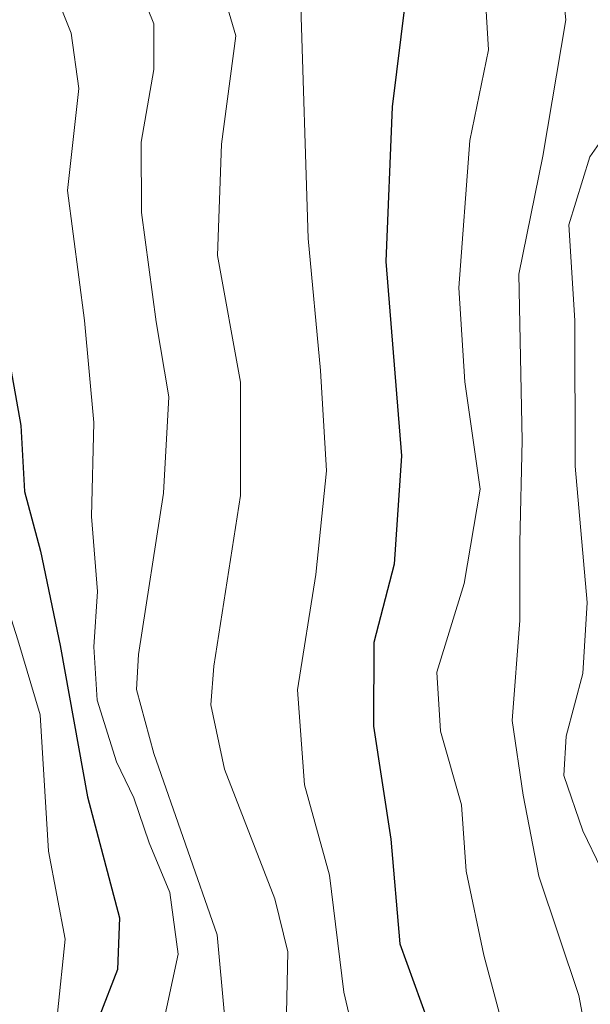
# Model space of a CAD drawing. Units: metres. Extents: x 593173 to 596594, y 4775337 to 4777698.
# Drawn here: x 593948 to 593995, y 4777013 to 4777093 of the extents above; entities that cross this region are included whole.
import ezdxf

# ---------------------------------------------------------------- set-up
doc = ezdxf.new("R2010")
doc.units = ezdxf.units.M
doc.header["$MEASUREMENT"] = 0
doc.layers.add('Curva de nivel maestra', color=36, linetype='Continuous', lineweight=30)
doc.layers.add('Curva de nivel normal', color=36, linetype='Continuous', lineweight=0)

# ---------------------------------------------------------------- blocks, each defined once
blk = doc.blocks.new('*U165')
at = {"layer": 'Curva de nivel normal', "color": 36, "linetype": 'Continuous', "lineweight": 0}
blk.add_polyline3d([(593939.89, 4777094.1, 245), (593941.08, 4777090.21, 245), (593941.59, 4777085.82, 245), (593941.1, 4777076.82, 245), (593942.37, 4777061.53, 245), (593948.33, 4777042.87, 245), (593950.14, 4777036.84, 245), (593950.8, 4777025.83, 245), (593952.15, 4777018.74, 245), (593951.52, 4777012.78, 245), (593949.06, 4777003.28, 245), (593948.24, 4776997.12, 245), (593945.55, 4776994.12, 245), (593942.38, 4776990.36, 245), (593938.6, 4776986.12, 245), (593935.11, 4776981.16, 245), (593934.07, 4776978.39, 245), (593934.21, 4776975.74, 245), (593935.09, 4776972.36, 245), (593934.96, 4776968.06, 245)], dxfattribs=at)

msp = doc.modelspace()

# ---------------------------------------------------------------- linework, layer by layer
at = {"layer": 'Curva de nivel maestra', "color": 36, "linetype": 'Continuous', "lineweight": 30}
for points in [[(593944.4, 4777095.81, 250), (593946.7, 4777090.65, 250), (593947.18, 4777085.02, 250), (593946.34, 4777076.76, 250), (593947.52, 4777066.02, 250), (593948.58, 4777060.16, 250), (593948.87, 4777054.82, 250), (593950.16, 4777050.01, 250), (593951.75, 4777042.42, 250), (593953.94, 4777030.21, 250), (593956.52, 4777020.46, 250), (593956.36, 4777016.3, 250), (593954.89, 4777012.49, 250), (593954.22, 4777008.11, 250), (593952.88, 4777002.32, 250), (593952.36, 4776997.1, 250), (593951.12, 4776994.38, 250), (593948.54, 4776991.4, 250), (593945.26, 4776986.41, 250), (593941.04, 4776980.92, 250), (593939.33, 4776976.35, 250), (593941.1, 4776971.85, 250), (593941.52, 4776968.32, 250)], [(593979.59, 4777094.3, 275), (593978.52, 4777085.82, 275), (593978.03, 4777073.36, 275), (593979.27, 4777057.71, 275), (593978.7, 4777048.97, 275), (593977.06, 4777042.66, 275), (593977.02, 4777035.91, 275), (593978.41, 4777026.82, 275), (593979.15, 4777018.38, 275), (593981.98, 4777010.58, 275), (593983.52, 4777003.8, 275), (593982.18, 4776996.46, 275), (593978.77, 4776989.21, 275), (593976.19, 4776984.5, 275), (593974.96, 4776980.79, 275), (593972.59, 4776977.36, 275), (593971.42, 4776970.92, 275), (593974.08, 4776964.66, 275), (593979.7, 4776957.72, 275), (593982.84, 4776954.44, 275), (593986.77, 4776950.12, 275), (593992.9, 4776944.51, 275), (593998.13, 4776937.4, 275)]]:
    msp.add_polyline3d(points, dxfattribs=at)
at = {"layer": 'Curva de nivel normal', "color": 36, "linetype": 'Continuous', "lineweight": 0}
for points in [[(593948.3, 4777102.65, 255), (593952.63, 4777091.77, 255), (593953.26, 4777087.32, 255), (593952.34, 4777079.09, 255), (593953.71, 4777068.62, 255), (593954.47, 4777060.4, 255), (593954.28, 4777052.82, 255), (593954.75, 4777046.78, 255), (593954.45, 4777042.31, 255), (593954.74, 4777038.01, 255), (593956.29, 4777033.03, 255), (593957.69, 4777030.13, 255), (593958.93, 4777026.52, 255), (593960.6, 4777022.51, 255), (593961.26, 4777017.53, 255), (593959.89, 4777011.16, 255), (593959.32, 4777003.92, 255), (593957.13, 4776997.21, 255), (593955.06, 4776992.2, 255), (593950.86, 4776986.32, 255), (593947.04, 4776980.14, 255), (593945.45, 4776976.32, 255), (593945.46, 4776972.05, 255), (593947.41, 4776965.74, 255)], [(593963.68, 4777099.16, 265), (593965.92, 4777091.55, 265), (593964.75, 4777082.83, 265), (593964.44, 4777073.86, 265), (593966.3, 4777063.63, 265), (593966.3, 4777054.52, 265), (593964.13, 4777040.75, 265), (593963.9, 4777037.63, 265), (593964.99, 4777032.45, 265), (593969.05, 4777021.99, 265), (593970.12, 4777017.73, 265), (593970.01, 4777012.77, 265), (593971.07, 4777004.96, 265), (593969.9, 4776998.03, 265), (593967.11, 4776991.12, 265), (593965.74, 4776986.54, 265), (593960.94, 4776982.73, 265), (593956.97, 4776978.62, 265), (593955.36, 4776974.51, 265), (593956.24, 4776969.54, 265), (593960.58, 4776961.7, 265)], [(593991.82, 4777099.77, 285), (593992.55, 4777092.84, 285), (593990.68, 4777081.86, 285), (593988.74, 4777072.34, 285), (593989.01, 4777058.94, 285), (593988.82, 4777050.72, 285), (593988.83, 4777044.43, 285), (593988.22, 4777036.38, 285), (593989.09, 4777030.35, 285), (593990.36, 4777023.82, 285), (593993.6, 4777014.22, 285), (593995.81, 4777002.4, 285)], [(593950.88, 4776967.42, 260), (593948.89, 4776971.98, 260), (593948.97, 4776974.91, 260), (593951.1, 4776978.86, 260), (593956.08, 4776985.05, 260), (593960.2, 4776991.3, 260), (593964.15, 4776999.49, 260), (593965.58, 4777006.16, 260), (593964.41, 4777019.09, 260), (593959.29, 4777033.72, 260), (593957.9, 4777038.88, 260), (593958.07, 4777041.68, 260), (593960.09, 4777054.7, 260), (593960.52, 4777062.46, 260), (593959.49, 4777068.51, 260), (593958.31, 4777077.32, 260), (593958.28, 4777082.98, 260), (593959.31, 4777088.83, 260), (593959.29, 4777092.53, 260), (593957.43, 4777097.19, 260)], [(593985.86, 4777097.55, 280), (593986.31, 4777090.43, 280), (593984.8, 4777083.12, 280), (593983.9, 4777071.25, 280), (593984.38, 4777063.68, 280), (593985.62, 4777055.01, 280), (593984.34, 4777047.41, 280), (593982.14, 4777040.27, 280), (593982.43, 4777035.5, 280), (593984.11, 4777029.58, 280), (593984.49, 4777024.23, 280), (593985.93, 4777017.46, 280), (593989.38, 4777004.58, 280), (593989.23, 4776999.88, 280), (593986.8, 4776991.26, 280), (593981.7, 4776981.56, 280), (593978.96, 4776974.63, 280), (593979.04, 4776970.6, 280), (593979.96, 4776968.58, 280), (593985.42, 4776962.65, 280), (593989.3, 4776958.1, 280), (593994.44, 4776951.81, 280), (593999.28, 4776943.48, 280)], [(593971.14, 4777094.81, 270), (593971.76, 4777075.23, 270), (593972.74, 4777064.59, 270), (593973.22, 4777056.49, 270), (593972.37, 4777048.14, 270), (593970.9, 4777038.84, 270), (593971.46, 4777031.18, 270), (593973.47, 4777023.92, 270), (593974.63, 4777014.49, 270), (593976.81, 4777005.15, 270), (593975.96, 4776998.07, 270), (593972.51, 4776990.23, 270), (593969.71, 4776983.37, 270), (593966.77, 4776980.13, 270), (593964.67, 4776976.75, 270), (593964.19, 4776971.83, 270), (593964.92, 4776968.53, 270), (593971.24, 4776957.99, 270), (593977.62, 4776951.72, 270), (593985.15, 4776943.91, 270), (593988.56, 4776939.54, 270), (593993.17, 4776935.11, 270), (593997.87, 4776929.48, 270)], [(593996.36, 4777084.48, 290), (593994.48, 4777081.8, 290), (593992.79, 4777076.33, 290), (593993.26, 4777068.6, 290), (593993.29, 4777056.88, 290), (593994.27, 4777045.88, 290), (593993.92, 4777040.16, 290), (593992.57, 4777035.1, 290), (593992.37, 4777031.93, 290), (593993.91, 4777027.47, 290), (593998.36, 4777018.3, 290)]]:
    msp.add_polyline3d(points, dxfattribs=at)

# ---------------------------------------------------------------- block references
msp.add_blockref('*U165', (0, 0), dxfattribs=at)

doc.saveas('drawing.dxf')
